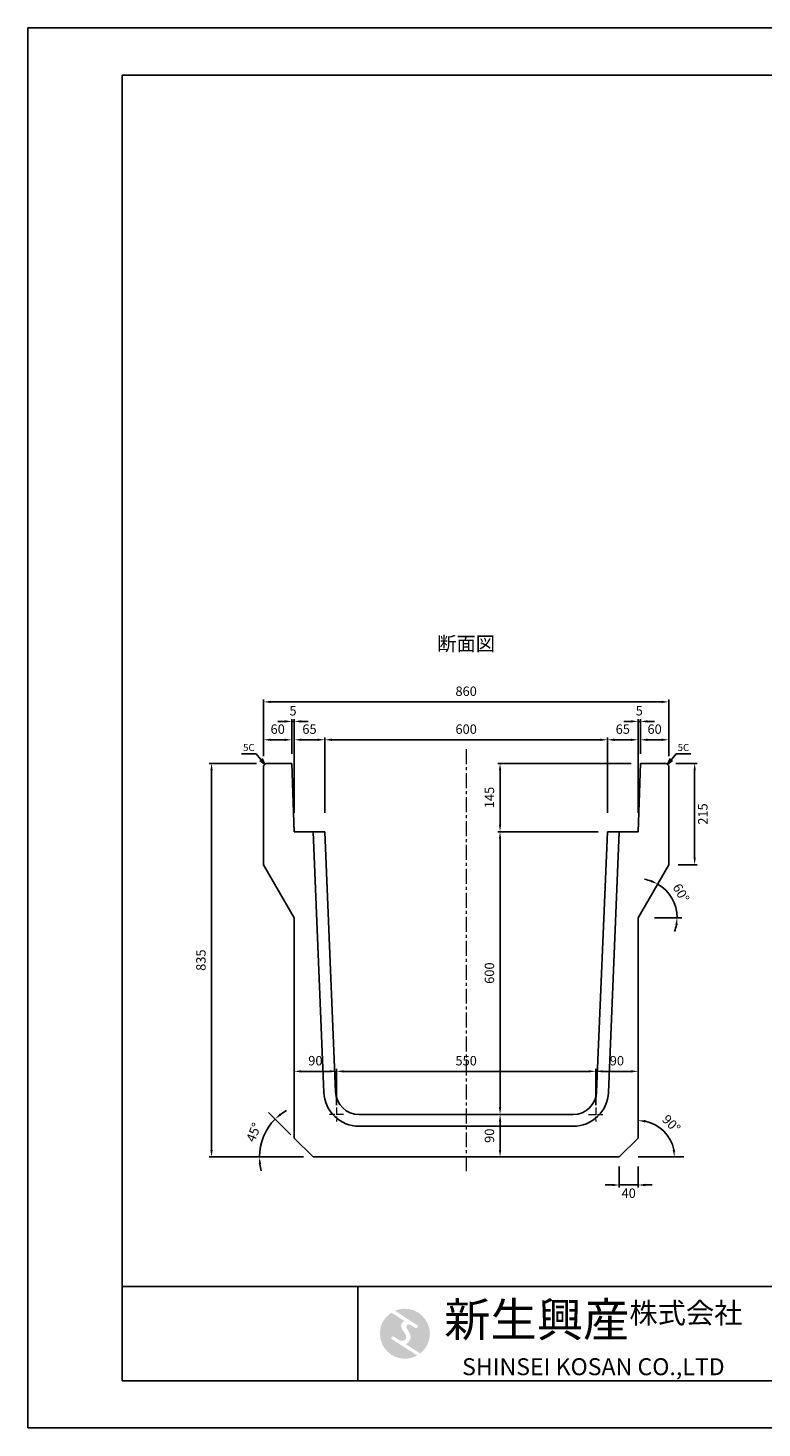
# Model space of a CAD drawing. Units: millimetres. Extents: x 269 to 4469, y 200 to 3170.
# Drawn here: x 269 to 1827, y 200 to 3170 of the extents above; entities that cross this region are included whole.
import ezdxf

# ---------------------------------------------------------------- set-up
doc = ezdxf.new("R2010")
doc.units = ezdxf.units.MM
doc.linetypes.add('CENTER', pattern=[50.8, 31.75, -6.35, 6.35, -6.35])
doc.layers.get('DEFPOINTS').update_dxf_attribs({"color": 1})
doc.layers.add('センター', color=4, linetype='CENTER', lineweight=15)
doc.layers.add('寸法', color=7, linetype='Continuous', lineweight=15)
for name, color, linetype in [('マーク', 160, 'Continuous'), ('全体文字', 7, 'Continuous'), ('図', 7, 'Continuous'), ('外枠', 7, 'Continuous')]:
    doc.layers.add(name, color=color, linetype=linetype)
doc.styles.get("Standard").update_dxf_attribs({"font": 'txt.shx', "bigfont": 'extfont2.shx'})
doc.dimstyles.new('ISO-25', dxfattribs={"dimtxt": 2.5, "dimasz": 2.5, "dimexe": 1.25, "dimexo": 0.625, "dimtad": 2, "dimtxsty": 'Standard', "dimcen": 2.5, "dimadec": 0, "dimazin": 0, "dimtfac": 1, "dimtmove": 0, "dimatfit": 3, "dimfxl": 0, "dimarcsym": 0})

# ---------------------------------------------------------------- blocks, each defined once
blk = doc.blocks.new('AI9-BLK2')
at = {"layer": 'マーク'}
h = blk.add_hatch(color=7, dxfattribs=at)
h.dxf.hatch_style = 2
edge = h.paths.add_edge_path()
edge.add_spline(control_points=[(-23.3, -10.6), (-23.3, -10.6), (22.8, -40), (22.8, -40), (16, -43.8), (8.3, -46), (0, -46), (-25.4, -46), (-46, -25.4), (-46, 0), (-46, 16.3), (-37.5, 30.7), (-24.7, 38.8), (-24.7, 38.8), (-0.5, 23.2), (-0.5, 23.2), (-0.5, 23.2), (-0.5, 23.1), (-0.5, 23.1), (-2.5, 22.3), (-4.4, 21.2), (-5.8, 19.4), (-7.5, 17.2), (-7.2, 14), (-6.4, 11.5), (-5.9, 9.9), (-5.1, 8.3), (-4.3, 6.9), (-3.5, 5.5), (-2.6, 4.2), (-1.7, 2.8), (-0.7, 1.4), (0.2, 0), (1, -1.4), (1.8, -2.9), (2.4, -4.5), (2.5, -6.2), (2.6, -7.8), (2.1, -9.5), (1.1, -10.7), (0.1, -12), (-1.4, -12.8), (-3, -13), (-4.7, -13.3), (-6.5, -13), (-8.1, -12.5), (-8.6, -12.4), (-9, -12.3), (-9.5, -12.1), (-9.5, -12.1), (-9.6, -12.3), (-9.6, -12.3), (-9.6, -12.3), (-20, -5.7), (-20, -5.7), (-20.5, -5.2), (-21.2, -4.8), (-22.1, -4.8), (-23.7, -4.8), (-25.1, -6.2), (-25.1, -7.8), (-25.1, -9.1), (-24.3, -10.1), (-23.3, -10.6)], knot_values=[0, 0, 0, 0, 1, 1, 1, 2, 2, 2, 3, 3, 3, 4, 4, 4, 5, 5, 5, 6, 6, 6, 7, 7, 7, 8, 8, 8, 9, 9, 9, 10, 10, 10, 11, 11, 11, 12, 12, 12, 13, 13, 13, 14, 14, 14, 15, 15, 15, 16, 16, 16, 17, 17, 17, 18, 18, 18, 19, 19, 19, 20, 20, 20, 21, 21, 21, 21], degree=3, periodic=0)
h = blk.add_hatch(color=7, dxfattribs=at)
h.dxf.hatch_style = 2
edge = h.paths.add_edge_path()
edge.add_spline(control_points=[(19.1, 10.6), (19.1, 10.6), (19.1, 10.7), (19.1, 10.7), (19.6, 10.3), (20.2, 10.2), (20.8, 10.2), (22.5, 10.2), (23.8, 11.5), (23.8, 13.1), (23.8, 14.2), (23.3, 15.1), (22.4, 15.7), (22.4, 15.7), (22.5, 15.7), (22.5, 15.7), (22.5, 15.7), (-18.1, 42.3), (-18.1, 42.3), (-12.6, 44.7), (-6.4, 46), (0, 46), (25.4, 46), (46, 25.4), (46, 0), (46, -14.7), (39.1, -27.8), (28.3, -36.3), (28.3, -36.3), (1.1, -19), (1.1, -19), (1.4, -18.9), (1.8, -18.7), (2.1, -18.6), (5.1, -17.3), (7.4, -15.2), (8.9, -12.3), (10.4, -9.4), (11, -6.3), (10.2, -3.1), (9.3, 0.5), (7.4, 4), (5.4, 7), (4.3, 8.5), (3.3, 10), (2.9, 11.9), (2.6, 13.8), (3.4, 16.3), (5.6, 16.9), (7.3, 17.4), (9.1, 16.8), (10.7, 16.1), (10.7, 16.1), (19.1, 10.6), (19.1, 10.6)], knot_values=[0, 0, 0, 0, 1, 1, 1, 2, 2, 2, 3, 3, 3, 4, 4, 4, 5, 5, 5, 6, 6, 6, 7, 7, 7, 8, 8, 8, 9, 9, 9, 10, 10, 10, 11, 11, 11, 12, 12, 12, 13, 13, 13, 14, 14, 14, 15, 15, 15, 16, 16, 16, 17, 17, 17, 18, 18, 18, 18], degree=3, periodic=0)
blk = doc.blocks.new('AI9-BLK1')
at = {"layer": 'マーク', "color": 7}
blk.add_blockref('AI9-BLK2', (0, 0), dxfattribs=at)
blk = doc.blocks.new('*D4')
at = {"layer": 'DEFPOINTS', "color": 0}
for p in [(1499.4, 1660.3), (899.4, 1465.3), (1499.4, 1465.3)]:
    blk.add_point(p, dxfattribs=at)
at = {"layer": '寸法', "color": 0, "lineweight": -2}
for p, q in [((899.4, 1505.3), (899.4, 1665.3)), ((1499.4, 1505.3), (1499.4, 1665.3)), ((914.4, 1660.3), (1484.4, 1660.3))]:
    blk.add_line(p, q, dxfattribs=at)
at = {"layer": '寸法', "color": 0}
for points in [[(914.4, 1662.8), (914.4, 1657.8), (899.4, 1660.3)], [(1484.4, 1662.8), (1484.4, 1657.8), (1499.4, 1660.3)]]:
    blk.add_solid(points, dxfattribs=at)
at = {"layer": '寸法', "color": 0, "insert": (1199.4, 1680.3), "char_height": 20, "attachment_point": 5}
blk.add_mtext('600', dxfattribs=at)
blk = doc.blocks.new('*D5')
at = {"layer": 'DEFPOINTS', "color": 0}
for p in [(1564.4, 1660.3), (1499.4, 1465.3), (1564.4, 1465.3)]:
    blk.add_point(p, dxfattribs=at)
at = {"layer": '寸法', "color": 0, "lineweight": -2}
for p, q in [((1499.4, 1505.3), (1499.4, 1665.3)), ((1564.4, 1505.3), (1564.4, 1665.3)), ((1514.4, 1660.3), (1549.4, 1660.3))]:
    blk.add_line(p, q, dxfattribs=at)
at = {"layer": '寸法', "color": 0}
for points in [[(1514.4, 1662.8), (1514.4, 1657.8), (1499.4, 1660.3)], [(1549.4, 1662.8), (1549.4, 1657.8), (1564.4, 1660.3)]]:
    blk.add_solid(points, dxfattribs=at)
at = {"layer": '寸法', "color": 0, "insert": (1531.9, 1680.3), "char_height": 20, "attachment_point": 5}
blk.add_mtext('65', dxfattribs=at)
blk = doc.blocks.new('*D6')
at = {"layer": 'DEFPOINTS', "color": 0}
for p in [(1569.4, 1699.3), (1569.4, 1610.3), (1564.4, 1485.3)]:
    blk.add_point(p, dxfattribs=at)
at = {"layer": '寸法', "color": 0, "lineweight": -2}
for p, q in [((1549.4, 1699.3), (1534.4, 1699.3)), ((1564.4, 1525.3), (1564.4, 1704.3)), ((1564.4, 1699.3), (1569.4, 1699.3)), ((1569.4, 1650.3), (1569.4, 1704.3)), ((1584.4, 1699.3), (1599.4, 1699.3))]:
    blk.add_line(p, q, dxfattribs=at)
at = {"layer": '寸法', "color": 0}
for points in [[(1549.4, 1701.8), (1549.4, 1696.8), (1564.4, 1699.3)], [(1584.4, 1701.8), (1584.4, 1696.8), (1569.4, 1699.3)]]:
    blk.add_solid(points, dxfattribs=at)
at = {"layer": '寸法', "color": 0, "insert": (1566.9, 1719.3), "char_height": 20, "attachment_point": 5}
blk.add_mtext('5', dxfattribs=at)
blk = doc.blocks.new('*D7')
at = {"layer": 'DEFPOINTS', "color": 0}
for p in [(1629.4, 1660.3), (1569.4, 1610.3), (1629.4, 1610.3)]:
    blk.add_point(p, dxfattribs=at)
at = {"layer": '寸法', "color": 0, "lineweight": -2}
for p, q in [((1569.4, 1630.3), (1569.4, 1665.3)), ((1629.4, 1630.3), (1629.4, 1665.3)), ((1584.4, 1660.3), (1614.4, 1660.3))]:
    blk.add_line(p, q, dxfattribs=at)
at = {"layer": '寸法', "color": 0}
for points in [[(1584.4, 1662.8), (1584.4, 1657.8), (1569.4, 1660.3)], [(1614.4, 1662.8), (1614.4, 1657.8), (1629.4, 1660.3)]]:
    blk.add_solid(points, dxfattribs=at)
at = {"layer": '寸法', "color": 0, "insert": (1599.4, 1680.3), "char_height": 20, "attachment_point": 5}
blk.add_mtext('60', dxfattribs=at)
blk = doc.blocks.new('*D8')
at = {"layer": 'DEFPOINTS', "color": 0}
for p in [(1629.4, 1740.7), (769.4, 1605.3), (1629.4, 1605.3)]:
    blk.add_point(p, dxfattribs=at)
at = {"layer": '寸法', "color": 0, "lineweight": -2}
for p, q in [((769.4, 1625.3), (769.4, 1745.7)), ((784.4, 1740.7), (1614.4, 1740.7)), ((1629.4, 1625.3), (1629.4, 1745.7))]:
    blk.add_line(p, q, dxfattribs=at)
at = {"layer": '寸法', "color": 0}
for points in [[(784.4, 1743.2), (784.4, 1738.2), (769.4, 1740.7)], [(1614.4, 1743.2), (1614.4, 1738.2), (1629.4, 1740.7)]]:
    blk.add_solid(points, dxfattribs=at)
at = {"layer": '寸法', "color": 0, "insert": (1199.4, 1760.7), "char_height": 20, "attachment_point": 5}
blk.add_mtext('860', dxfattribs=at)
blk = doc.blocks.new('*D9')
at = {"layer": 'DEFPOINTS', "color": 0}
for p in [(775.9, 832.1), (834.4, 815.3), (864.4, 775.3), (874.4, 775.3), (874.4, 775.3)]:
    blk.add_point(p, dxfattribs=at)
at = {"layer": '寸法', "color": 0, "lineweight": -2}
for p, q in [((827.3, 822.4), (779.8, 869.8)), ((854.4, 775.3), (740.7, 775.3))]:
    blk.add_line(p, q, dxfattribs=at)
for start, end in [(119.8717, 127.4358), (135, 180), (187.5642, 195.1283)]:
    blk.add_arc((874.4, 775.3), 113.7, start, end, dxfattribs=at)
at = {"layer": '寸法', "color": 0}
for points in [[(806.9, 863.7), (803.6, 867.5), (794, 855.7)], [(759.2, 760.2), (764.2, 760.5), (760.7, 775.3)]]:
    blk.add_solid(points, dxfattribs=at)
at = {"layer": '寸法', "color": 0, "insert": (750.9, 826.5), "char_height": 20, "attachment_point": 5, "rotation": 67.5}
blk.add_mtext('45°', dxfattribs=at)
blk = doc.blocks.new('*D10')
at = {"layer": 'DEFPOINTS', "color": 0}
for p in [(1271.4, 1610.3), (1569.4, 1610.3), (1499.4, 1465.3)]:
    blk.add_point(p, dxfattribs=at)
at = {"layer": '寸法', "color": 0, "lineweight": -2}
for p, q in [((1549.4, 1610.3), (1266.4, 1610.3)), ((1271.4, 1480.3), (1271.4, 1595.3)), ((1479.4, 1465.3), (1266.4, 1465.3))]:
    blk.add_line(p, q, dxfattribs=at)
at = {"layer": '寸法', "color": 0}
for points in [[(1268.9, 1595.3), (1273.9, 1595.3), (1271.4, 1610.3)], [(1268.9, 1480.3), (1273.9, 1480.3), (1271.4, 1465.3)]]:
    blk.add_solid(points, dxfattribs=at)
at = {"layer": '寸法', "color": 0, "insert": (1251.4, 1537.8), "char_height": 20, "attachment_point": 5, "rotation": 90}
blk.add_mtext('145', dxfattribs=at)
blk = doc.blocks.new('*D11')
at = {"layer": 'DEFPOINTS', "color": 0}
for p in [(1499.4, 1465.3), (1271.4, 865.3), (1474.4, 865.3)]:
    blk.add_point(p, dxfattribs=at)
at = {"layer": '寸法', "color": 0, "lineweight": -2}
for p, q in [((1479.4, 1465.3), (1266.4, 1465.3)), ((1271.4, 1450.3), (1271.4, 880.3))]:
    blk.add_line(p, q, dxfattribs=at)
at = {"layer": '寸法', "color": 0}
for points in [[(1268.9, 1450.3), (1273.9, 1450.3), (1271.4, 1465.3)], [(1268.9, 880.3), (1273.9, 880.3), (1271.4, 865.3)]]:
    blk.add_solid(points, dxfattribs=at)
at = {"layer": '寸法', "color": 0, "insert": (1251.4, 1165.3), "char_height": 20, "attachment_point": 5, "rotation": 90}
blk.add_mtext('600', dxfattribs=at)
blk = doc.blocks.new('*D12')
at = {"layer": 'DEFPOINTS', "color": 0}
for p in [(1474.4, 956.9), (924.4, 865.3), (1474.4, 865.3)]:
    blk.add_point(p, dxfattribs=at)
at = {"layer": '寸法', "color": 0, "lineweight": -2}
for p, q in [((924.4, 885.3), (924.4, 961.9)), ((939.4, 956.9), (1459.4, 956.9)), ((1474.4, 885.3), (1474.4, 961.9))]:
    blk.add_line(p, q, dxfattribs=at)
at = {"layer": '寸法', "color": 0}
for points in [[(939.4, 959.4), (939.4, 954.4), (924.4, 956.9)], [(1459.4, 959.4), (1459.4, 954.4), (1474.4, 956.9)]]:
    blk.add_solid(points, dxfattribs=at)
at = {"layer": '寸法', "color": 0, "insert": (1199.4, 976.9), "char_height": 20, "attachment_point": 5}
blk.add_mtext('550', dxfattribs=at)
blk = doc.blocks.new('*D13')
at = {"layer": 'DEFPOINTS', "color": 0}
for p in [(1564.4, 956.9), (1474.4, 865.3), (1564.4, 865.3)]:
    blk.add_point(p, dxfattribs=at)
at = {"layer": '寸法', "color": 0, "lineweight": -2}
for p, q in [((1474.4, 885.3), (1474.4, 961.9)), ((1489.4, 956.9), (1549.4, 956.9)), ((1564.4, 885.3), (1564.4, 961.9))]:
    blk.add_line(p, q, dxfattribs=at)
at = {"layer": '寸法', "color": 0}
for points in [[(1489.4, 959.4), (1489.4, 954.4), (1474.4, 956.9)], [(1549.4, 959.4), (1549.4, 954.4), (1564.4, 956.9)]]:
    blk.add_solid(points, dxfattribs=at)
at = {"layer": '寸法', "color": 0, "insert": (1519.4, 976.9), "char_height": 20, "attachment_point": 5}
blk.add_mtext('90', dxfattribs=at)
blk = doc.blocks.new('*D14')
at = {"layer": 'DEFPOINTS', "color": 0}
for p in [(1474.4, 865.3), (1271.4, 775.3), (1424.4, 775.3)]:
    blk.add_point(p, dxfattribs=at)
at = {"layer": '寸法', "color": 0, "lineweight": -2}
blk.add_line((1271.4, 850.3), (1271.4, 790.3), dxfattribs=at)
at = {"layer": '寸法', "color": 0}
for points in [[(1268.9, 850.3), (1273.9, 850.3), (1271.4, 865.3)], [(1268.9, 790.3), (1273.9, 790.3), (1271.4, 775.3)]]:
    blk.add_solid(points, dxfattribs=at)
at = {"layer": '寸法', "color": 0, "insert": (1251.4, 820.3), "char_height": 20, "attachment_point": 5, "rotation": 90}
blk.add_mtext('90', dxfattribs=at)
blk = doc.blocks.new('*D23')
at = {"layer": 'DEFPOINTS', "color": 0}
for p in [(1524.4, 775.3), (1564.4, 775.3), (1524.4, 715.8)]:
    blk.add_point(p, dxfattribs=at)
at = {"layer": '寸法', "color": 0, "lineweight": -2}
for p, q in [((1524.4, 755.3), (1524.4, 710.8)), ((1564.4, 755.3), (1564.4, 710.8)), ((1509.4, 715.8), (1494.4, 715.8)), ((1564.4, 715.8), (1524.4, 715.8)), ((1579.4, 715.8), (1594.4, 715.8))]:
    blk.add_line(p, q, dxfattribs=at)
at = {"layer": '寸法', "color": 0}
for points in [[(1509.4, 718.3), (1509.4, 713.3), (1524.4, 715.8)], [(1579.4, 718.3), (1579.4, 713.3), (1564.4, 715.8)]]:
    blk.add_solid(points, dxfattribs=at)
at = {"layer": '寸法', "color": 0, "insert": (1544.4, 695.8), "char_height": 20, "attachment_point": 5}
blk.add_mtext('40', dxfattribs=at)
blk = doc.blocks.new('*D24')
at = {"layer": 'DEFPOINTS', "color": 0}
for p in [(1564.4, 1282.7), (1564.4, 815.3), (1631.2, 813.9), (879.4, 775.3), (1524.4, 775.3)]:
    blk.add_point(p, dxfattribs=at)
at = {"layer": '寸法', "color": 0, "lineweight": -2}
blk.add_line((1564.4, 775.3), (1661.6, 775.3), dxfattribs=at)
blk.add_arc((1564.4, 775.3), 77.2, 11.1513, 78.8487, dxfattribs=at)
at = {"layer": '寸法', "color": 0}
for points in [[(1579.1, 848.5), (1579.6, 853.5), (1564.4, 852.5)], [(1642.6, 790.5), (1637.6, 790), (1641.6, 775.3)]]:
    blk.add_solid(points, dxfattribs=at)
at = {"layer": '寸法', "color": 0, "insert": (1633.1, 844), "char_height": 20, "attachment_point": 5, "rotation": 315}
blk.add_mtext('90°', dxfattribs=at)
blk = doc.blocks.new('*D25')
at = {"layer": 'DEFPOINTS', "color": 0}
for p in [(1624.4, 1386.6), (1642.1, 1311), (1564.4, 1282.7), (1569.4, 1291.4), (1579.4, 1282.7)]:
    blk.add_point(p, dxfattribs=at)
at = {"layer": '寸法', "color": 0, "lineweight": -2}
blk.add_line((1599.4, 1282.7), (1657.1, 1282.7), dxfattribs=at)
for start, end in [(70.4026, 80.8051), (360, 60), (339.1949, 349.5974)]:
    blk.add_arc((1564.4, 1282.7), 82.7, start, end, dxfattribs=at)
at = {"layer": '寸法', "color": 0}
for points in [[(1593.2, 1362.9), (1591.1, 1358.4), (1605.7, 1354.4)], [(1643.3, 1268), (1648.2, 1267.5), (1647.1, 1282.7)]]:
    blk.add_solid(points, dxfattribs=at)
at = {"layer": '寸法', "color": 0, "insert": (1653.3, 1334.1), "char_height": 20, "attachment_point": 5, "rotation": 300}
blk.add_mtext('60°', dxfattribs=at)
blk = doc.blocks.new('*D26')
at = {"layer": 'DEFPOINTS', "color": 0}
for p in [(774.4, 1610.3), (659, 775.3), (874.4, 775.3)]:
    blk.add_point(p, dxfattribs=at)
at = {"layer": '寸法', "color": 0, "lineweight": -2}
for p, q in [((754.4, 1610.3), (654, 1610.3)), ((659, 1595.3), (659, 790.3)), ((854.4, 775.3), (654, 775.3))]:
    blk.add_line(p, q, dxfattribs=at)
at = {"layer": '寸法', "color": 0}
for points in [[(656.5, 1595.3), (661.5, 1595.3), (659, 1610.3)], [(656.5, 790.3), (661.5, 790.3), (659, 775.3)]]:
    blk.add_solid(points, dxfattribs=at)
at = {"layer": '寸法', "color": 0, "insert": (639, 1192.8), "char_height": 20, "attachment_point": 5, "rotation": 90}
blk.add_mtext('835', dxfattribs=at)
blk = doc.blocks.new('*D27')
at = {"layer": 'DEFPOINTS', "color": 0}
for p in [(1624.4, 1610.3), (1629.4, 1395.3), (1684.4, 1395.3)]:
    blk.add_point(p, dxfattribs=at)
at = {"layer": '寸法', "color": 0, "lineweight": -2}
for p, q in [((1644.4, 1610.3), (1689.4, 1610.3)), ((1684.4, 1595.3), (1684.4, 1410.3)), ((1649.4, 1395.3), (1689.4, 1395.3))]:
    blk.add_line(p, q, dxfattribs=at)
at = {"layer": '寸法', "color": 0}
for points in [[(1681.9, 1595.3), (1686.9, 1595.3), (1684.4, 1610.3)], [(1681.9, 1410.3), (1686.9, 1410.3), (1684.4, 1395.3)]]:
    blk.add_solid(points, dxfattribs=at)
at = {"layer": '寸法', "color": 0, "insert": (1704.4, 1502.8), "char_height": 20, "attachment_point": 5, "rotation": 90}
blk.add_mtext('215', dxfattribs=at)
blk = doc.blocks.new('*D28')
at = {"layer": 'DEFPOINTS', "color": 0}
for p in [(834.4, 1660.3), (834.4, 1465.3), (899.4, 1465.3)]:
    blk.add_point(p, dxfattribs=at)
at = {"layer": '寸法', "color": 0, "lineweight": -2}
for p, q in [((834.4, 1505.3), (834.4, 1665.3)), ((899.4, 1505.3), (899.4, 1665.3)), ((884.4, 1660.3), (849.4, 1660.3))]:
    blk.add_line(p, q, dxfattribs=at)
at = {"layer": '寸法', "color": 0}
for points in [[(849.4, 1662.8), (849.4, 1657.8), (834.4, 1660.3)], [(884.4, 1662.8), (884.4, 1657.8), (899.4, 1660.3)]]:
    blk.add_solid(points, dxfattribs=at)
at = {"layer": '寸法', "color": 0, "insert": (866.9, 1680.3), "char_height": 20, "attachment_point": 5}
blk.add_mtext('65', dxfattribs=at)
blk = doc.blocks.new('*D29')
at = {"layer": 'DEFPOINTS', "color": 0}
for p in [(829.4, 1699.3), (829.4, 1610.3), (834.4, 1485.3)]:
    blk.add_point(p, dxfattribs=at)
at = {"layer": '寸法', "color": 0, "lineweight": -2}
for p, q in [((814.4, 1699.3), (799.4, 1699.3)), ((829.4, 1650.3), (829.4, 1704.3)), ((834.4, 1699.3), (829.4, 1699.3)), ((834.4, 1525.3), (834.4, 1704.3)), ((849.4, 1699.3), (864.4, 1699.3))]:
    blk.add_line(p, q, dxfattribs=at)
at = {"layer": '寸法', "color": 0}
for points in [[(814.4, 1701.8), (814.4, 1696.8), (829.4, 1699.3)], [(849.4, 1701.8), (849.4, 1696.8), (834.4, 1699.3)]]:
    blk.add_solid(points, dxfattribs=at)
at = {"layer": '寸法', "color": 0, "insert": (831.9, 1719.3), "char_height": 20, "attachment_point": 5}
blk.add_mtext('5', dxfattribs=at)
blk = doc.blocks.new('*D30')
at = {"layer": 'DEFPOINTS', "color": 0}
for p in [(769.4, 1660.3), (769.4, 1605.3), (829.4, 1610.3)]:
    blk.add_point(p, dxfattribs=at)
at = {"layer": '寸法', "color": 0, "lineweight": -2}
for p, q in [((769.4, 1625.3), (769.4, 1665.3)), ((829.4, 1630.3), (829.4, 1665.3)), ((814.4, 1660.3), (784.4, 1660.3))]:
    blk.add_line(p, q, dxfattribs=at)
at = {"layer": '寸法', "color": 0}
for points in [[(784.4, 1662.8), (784.4, 1657.8), (769.4, 1660.3)], [(814.4, 1662.8), (814.4, 1657.8), (829.4, 1660.3)]]:
    blk.add_solid(points, dxfattribs=at)
at = {"layer": '寸法', "color": 0, "insert": (799.4, 1680.3), "char_height": 20, "attachment_point": 5}
blk.add_mtext('60', dxfattribs=at)
blk = doc.blocks.new('*D36')
at = {"layer": 'DEFPOINTS', "color": 0}
for p in [(834.4, 956.9), (834.4, 865.3), (924.4, 865.3)]:
    blk.add_point(p, dxfattribs=at)
at = {"layer": '寸法', "color": 0, "lineweight": -2}
for p, q in [((834.4, 885.3), (834.4, 961.9)), ((909.4, 956.9), (849.4, 956.9)), ((924.4, 885.3), (924.4, 961.9))]:
    blk.add_line(p, q, dxfattribs=at)
at = {"layer": '寸法', "color": 0}
for points in [[(849.4, 959.4), (849.4, 954.4), (834.4, 956.9)], [(909.4, 959.4), (909.4, 954.4), (924.4, 956.9)]]:
    blk.add_solid(points, dxfattribs=at)
at = {"layer": '寸法', "color": 0, "insert": (879.4, 976.9), "char_height": 20, "attachment_point": 5}
blk.add_mtext('90', dxfattribs=at)

msp = doc.modelspace()

# ---------------------------------------------------------------- linework, layer by layer
at = {"layer": 'DEFPOINTS'}
msp.add_lwpolyline([(269.382, 200.288), (4469.382, 200.288), (4469.382, 3170.288), (269.382, 3170.288)], close=True, dxfattribs=at)
at = {"layer": 'センター'}
msp.add_line((1199.382, 1640.288), (1199.382, 745.288), dxfattribs=at)
at = {"layer": 'センター', "ltscale": 0.5}
for p, q in [((939.382, 865.288), (909.382, 865.288)), ((924.382, 880.288), (924.382, 850.288)), ((1459.382, 865.288), (1489.382, 865.288)), ((1474.382, 880.288), (1474.382, 850.288))]:
    msp.add_line(p, q, dxfattribs=at)
at = {"layer": '全体文字'}
for points in [[(469.382, 300.288), (969.382, 300.288), (969.382, 500.288), (469.382, 500.288)], [(969.382, 300.288), (1869.382, 300.288), (1869.382, 500.288), (969.382, 500.288)]]:
    msp.add_lwpolyline(points, close=True, dxfattribs=at)
at = {"layer": '図'}
for p, q in [((774.382, 1610.288), (769.382, 1605.288)), ((769.382, 1605.288), (769.382, 1395.288)), ((829.382, 1610.288), (774.382, 1610.288)), ((829.382, 1610.288), (834.382, 1465.288)), ((1569.382, 1610.288), (1564.382, 1465.288)), ((1569.382, 1610.288), (1624.382, 1610.288)), ((1624.382, 1610.288), (1629.382, 1605.288)), ((1629.382, 1605.288), (1629.382, 1395.288)), ((834.382, 1465.288), (899.382, 1465.288)), ((874.36, 1465.288), (897.407, 912.166)), ((899.382, 1465.288), (922.385, 913.206)), ((1499.382, 1465.288), (1476.378, 913.206)), ((1564.382, 1465.288), (1499.382, 1465.288)), ((1524.403, 1465.288), (1501.357, 912.166)), ((769.382, 1395.288), (834.382, 1282.705)), ((1629.382, 1395.288), (1564.382, 1282.705)), ((834.382, 815.288), (834.382, 1282.705)), ((1564.382, 815.288), (1564.382, 1282.705)), ((1199.382, 865.288), (972.342, 865.288)), ((1199.382, 865.288), (1426.422, 865.288)), ((1199.382, 840.288), (972.342, 840.288)), ((1199.382, 840.288), (1426.422, 840.288)), ((874.382, 775.288), (834.382, 815.288)), ((1524.382, 775.288), (1564.382, 815.288)), ((1199.382, 775.288), (874.382, 775.288)), ((1199.382, 775.288), (1524.382, 775.288))]:
    msp.add_line(p, q, dxfattribs=at)
for centre, radius, start, end in [((972.342, 915.288), 75, 182.385944, 270), ((972.342, 915.288), 50, 182.385944, 270), ((1426.422, 915.288), 50, 270, 357.614056), ((1426.422, 915.288), 75, 270, 357.614056)]:
    msp.add_arc(centre, radius, start, end, dxfattribs=at)
at = {"layer": '外枠'}
msp.add_lwpolyline([(469.382, 300.288), (4369.382, 300.288), (4369.382, 3070.288), (469.382, 3070.288)], close=True, dxfattribs=at)

# ---------------------------------------------------------------- block references
at = {"layer": 'マーク', "color": 7, "xscale": 1.152000000000498, "yscale": 1.152000000000498, "zscale": 1.152000000000498}
msp.add_blockref('AI9-BLK1', (1069.382, 400.288), dxfattribs=at)

# ---------------------------------------------------------------- texts
at = {"layer": '図', "insert": (1199.382, 1860.288), "char_height": 30, "width": 860, "attachment_point": 5}
msp.add_mtext('断面図', dxfattribs=at)
at = {"layer": '外枠', "width": 1000, "attachment_point": 5}
for s, insert, char_height in [('{\\fHGMaruGothicMPRO|b0|i0|c128|p50;\\H1.2x;新生興産\\H0.6111x;株式会社}', (1469.382, 430.288), 60), ('{\\fCentury Gothic|b0|i0|c0|p34;SHINSEI KOSAN CO.,LTD}', (1469.382, 330.288), 36)]:
    msp.add_mtext(s, dxfattribs=dict(at, insert=insert, char_height=char_height))
at = {"layer": '寸法', "char_height": 15, "width": 31.24002, "attachment_point": 5}
for insert in [(738.182, 1641.92), (1660.581, 1641.92)]:
    msp.add_mtext('5C', dxfattribs=dict(at, insert=insert))

# ---------------------------------------------------------------- dimensions: what is measured, and where the dimension line sits
at = {"layer": '寸法'}
for base, p1, p2, override, picture, middle in [((1629.382, 1740.667), (769.382, 1605.288), (1629.382, 1605.288), {"dimtxt": 20, "dimasz": 15, "dimexe": 5, "dimexo": 20, "dimgap": 10}, '*D8', (1199.382, 1760.667)), ((1499.382, 1660.288), (899.382, 1465.288), (1499.382, 1465.288), {"dimtxt": 20, "dimasz": 15, "dimexe": 5, "dimexo": 40, "dimgap": 10}, '*D4', (1199.382, 1680.288)), ((1564.382, 1660.288), (1499.382, 1465.288), (1564.382, 1465.288), {"dimtxt": 20, "dimasz": 15, "dimexe": 5, "dimexo": 40, "dimgap": 10}, '*D5', (1531.882, 1680.288)), ((1629.382, 1660.288), (1569.382, 1610.288), (1629.382, 1610.288), {"dimtxt": 20, "dimasz": 15, "dimexe": 5, "dimexo": 20, "dimgap": 10}, '*D7', (1599.382, 1680.288)), ((1474.382, 956.875), (924.382, 865.288), (1474.382, 865.288), {"dimtxt": 20, "dimasz": 15, "dimexe": 5, "dimexo": 20, "dimgap": 10}, '*D12', (1199.382, 976.875)), ((1564.382, 956.875), (1474.382, 865.288), (1564.382, 865.288), {"dimtxt": 20, "dimasz": 15, "dimexe": 5, "dimexo": 20, "dimgap": 10}, '*D13', (1519.382, 976.875))]:
    dim = msp.add_linear_dim(base=base, p1=p1, p2=p2, dimstyle='ISO-25', override=override, dxfattribs=at)
    dim.commit()
    dim.dimension.update_dxf_attribs({"geometry": picture, "text_midpoint": middle})
for base, p1, p2, override, picture, middle in [((829.382, 1699.316), (834.382, 1485.288), (829.382, 1610.288), {"dimtxt": 20, "dimasz": 15, "dimexe": 5, "dimexo": 40, "dimgap": 10}, '*D29', (831.882, 1699.316)), ((1524.382, 715.85), (1564.382, 775.288), (1524.382, 775.288), {"dimtxt": 20, "dimasz": 15, "dimexe": 5, "dimexo": 20, "dimgap": 10}, '*D23', (1544.382, 715.85))]:
    dim = msp.add_linear_dim(base=base, p1=p1, p2=p2, angle=180, dimstyle='ISO-25', override=override, dxfattribs=at)
    dim.commit()
    dim.dimension.update_dxf_attribs({"geometry": picture, "text_midpoint": middle, "dimtype": 160})
dim = msp.add_linear_dim(base=(1569.382, 1699.316), p1=(1564.382, 1485.288), p2=(1569.382, 1610.288), dimstyle='ISO-25', override={"dimtxt": 20, "dimasz": 15, "dimexe": 5, "dimexo": 40, "dimgap": 10}, dxfattribs=at)
dim.commit()
dim.dimension.update_dxf_attribs({"geometry": '*D6', "text_midpoint": (1566.882, 1699.316), "dimtype": 160})
for base, p1, p2, angle, override, picture, middle in [((769.382, 1660.288), (829.382, 1610.288), (769.382, 1605.288), 180, {"dimtxt": 20, "dimasz": 15, "dimexe": 5, "dimexo": 20, "dimgap": 10}, '*D30', (799.382, 1680.288)), ((834.382, 1660.288), (899.382, 1465.288), (834.382, 1465.288), 180, {"dimtxt": 20, "dimasz": 15, "dimexe": 5, "dimexo": 40, "dimgap": 10}, '*D28', (866.882, 1680.288)), ((658.986, 775.288), (774.382, 1610.288), (874.382, 775.288), 90, {"dimtxt": 20, "dimasz": 15, "dimexe": 5, "dimexo": 20, "dimgap": 10}, '*D26', (638.986, 1192.788)), ((1271.394, 1610.288), (1499.382, 1465.288), (1569.382, 1610.288), 90, {"dimtxt": 20, "dimasz": 15, "dimexe": 5, "dimexo": 20, "dimgap": 10}, '*D10', (1251.394, 1537.788)), ((1684.382, 1395.288), (1624.382, 1610.288), (1629.382, 1395.288), 90, {"dimtxt": 20, "dimasz": 15, "dimexe": 5, "dimexo": 20, "dimgap": 10}, '*D27', (1704.382, 1502.788)), ((1271.394, 865.288), (1499.382, 1465.288), (1474.382, 865.288), 90, {"dimtxt": 20, "dimasz": 15, "dimexe": 5, "dimexo": 20, "dimgap": 10, "dimse1": 0, "dimse2": 1}, '*D11', (1251.394, 1165.288)), ((834.382, 956.875), (924.382, 865.288), (834.382, 865.288), 180, {"dimtxt": 20, "dimasz": 15, "dimexe": 5, "dimexo": 20, "dimgap": 10}, '*D36', (879.382, 976.875)), ((1271.394, 775.288), (1474.382, 865.288), (1424.382, 775.288), 90, {"dimtxt": 20, "dimasz": 15, "dimexe": 10, "dimexo": 20, "dimgap": 10, "dimse1": 1, "dimse2": 1}, '*D14', (1251.394, 820.288))]:
    dim = msp.add_linear_dim(base=base, p1=p1, p2=p2, angle=angle, dimstyle='ISO-25', override=override, dxfattribs=at)
    dim.commit()
    dim.dimension.update_dxf_attribs({"geometry": picture, "text_midpoint": middle})
for base, line1, line2, override, picture, middle in [((1642.124, 1311), ((1624.382, 1386.628), (1569.382, 1291.365)), ((1564.382, 1282.705), (1579.382, 1282.705)), {"dimtxt": 20, "dimasz": 15, "dimexe": 10, "dimexo": 20, "dimgap": 10}, '*D25', (1653.35, 1334.07)), ((1631.232, 813.884), ((1564.382, 815.288), (1564.382, 1282.705)), ((879.382, 775.288), (1524.382, 775.288)), {"dimtxt": 20, "dimasz": 15, "dimexe": 20, "dimexo": 0, "dimgap": 10}, '*D24', (1633.107, 844.013)), ((775.913, 832.139), ((874.382, 775.288), (834.382, 815.288)), ((874.382, 775.288), (864.382, 775.288)), {"dimtxt": 20, "dimasz": 15, "dimexe": 20, "dimexo": 10, "dimgap": 10}, '*D9', (750.857, 826.453))]:
    dim = msp.add_angular_dim_2l(base=base, line1=line1, line2=line2, dimstyle='ISO-25', override=override, dxfattribs=at)
    dim.commit()
    dim.dimension.update_dxf_attribs({"geometry": picture, "text_midpoint": middle})

# ---------------------------------------------------------------- leaders
for points in [[(772.149, 1608.055), (753.802, 1630.798), (722.562, 1630.798)], [(1626.614, 1608.055), (1644.961, 1630.798), (1676.201, 1630.798)]]:
    msp.add_leader(points, dimstyle='ISO-25', override={"dimtxt": 20, "dimasz": 13, "dimexe": 5, "dimexo": 20, "dimgap": 10, "dimldrblk": 'Open30'}, dxfattribs=at)

doc.saveas('drawing.dxf')
